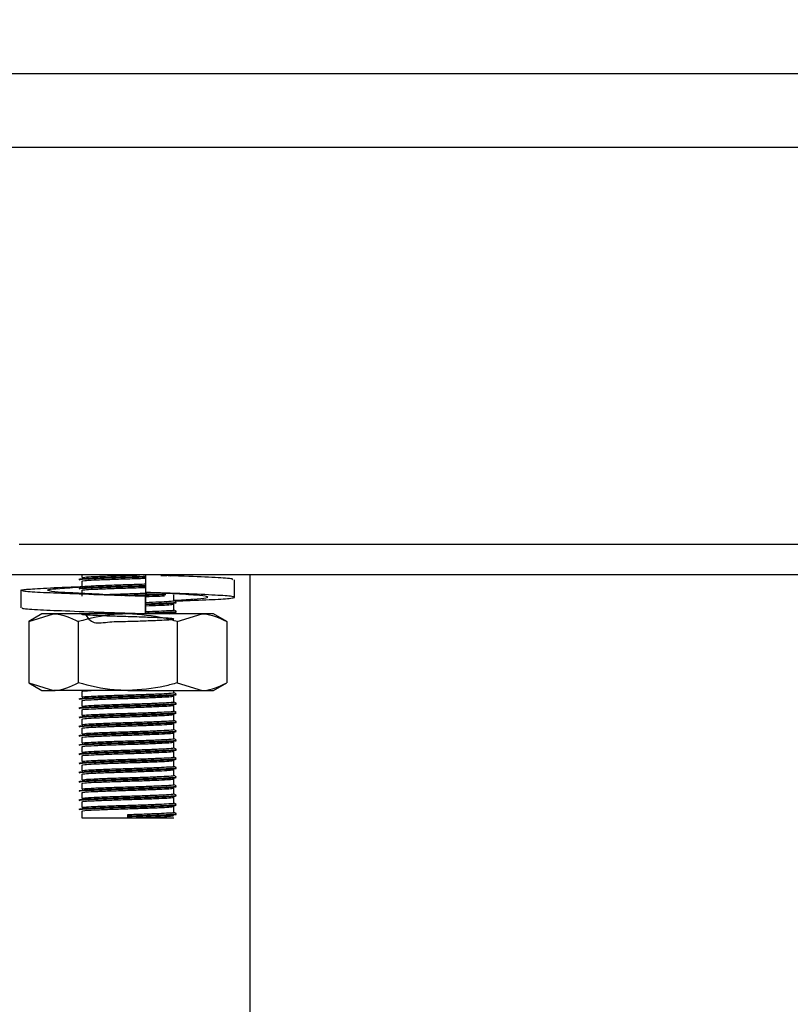
# Model space of a CAD drawing. Units: millimetres. Extents: x 5 to 415, y 5 to 292.
# Drawn here: x 118 to 123, y 119 to 126 of the extents above; entities that cross this region are included whole.
import ezdxf

# ---------------------------------------------------------------- set-up
doc = ezdxf.new("R2010")
doc.units = ezdxf.units.MM
doc.layers.add('FORMAT', color=7, linetype='Continuous')
doc.styles.add('SLDTEXTSTYLE0', font='TXT', dxfattribs={"width": 0.75})
doc.dimstyles.new('SLDDIMSTYLE0', dxfattribs={"dimtxt": 3.5, "dimasz": 3.302, "dimexe": 0, "dimexo": 0.0625, "dimgap": 0.875, "dimtad": 1, "dimdec": 1, "dimlfac": 10, "dimrnd": 1e-09, "dimzin": 12, "dimdsep": 46, "dimtxsty": 'SLDTEXTSTYLE0', "dimsah": 1, "dimcen": 0.09, "dimadec": 0, "dimazin": 3, "dimtfac": 1, "dimtdec": 1, "dimtmove": 0, "dimatfit": 0, "dimfxl": 0, "dimfrac": 2, "dimtolj": 1, "dimtzin": 12, "dimarcsym": 0})

# ---------------------------------------------------------------- blocks, each defined once
blk = doc.blocks.new('_D')
at = {"layer": 'FORMAT'}
for p, q in [((127.4806, 147.8925), (127.4806, 116.0904)), ((121.4806, 111.7067), (121.4806, 118.0904)), ((121.4806, 117.0904), (115.1306, 117.0904)), ((121.4806, 117.0904), (127.4806, 117.0904)), ((127.4806, 117.0904), (137.6702, 117.0904))]:
    blk.add_line(p, q, dxfattribs=at)
for points in [[(121.4806, 117.0904), (118.1786, 117.5984), (118.1786, 116.5824)], [(127.4806, 117.0904), (130.7826, 116.5824), (130.7826, 117.5984)]]:
    blk.add_solid(points, dxfattribs=at)
at = {"layer": 'FORMAT', "insert": (132.498, 121.6021), "char_height": 3.5, "attachment_point": 1, "style": 'SLDTEXTSTYLE0'}
blk.add_mtext('60', dxfattribs=at)

msp = doc.modelspace()

# ---------------------------------------------------------------- linework, layer by layer
at = {"color": 7, "linetype": 'Continuous', "lineweight": 25}
for p, q in [((38.2306, 125.3225), (126.7306, 125.3225)), ((40.9906, 124.8425), (123.9706, 124.8425)), ((117.6729, 122.2525), (124.9806, 122.2525)), ((124.8806, 122.0525), (117.4806, 122.0525)), ((118.0806, 122.0525), (118.0806, 122.035)), ((118.4968, 122.0525), (118.4968, 121.9382)), ((119.1806, 64.5925), (119.1806, 122.0525)), ((118.0806, 122.0125), (118.0806, 121.975)), ((119.0779, 121.9071), (119.0779, 122.0214)), ((117.6834, 121.9516), (117.6834, 121.8373)), ((118.0806, 121.9525), (118.0806, 121.915)), ((118.4968, 121.9128), (118.4968, 121.7985)), ((118.4971, 121.9128), (118.4968, 121.9128)), ((118.4971, 121.7985), (118.4971, 121.9128)), ((118.6261, 121.9342), (118.716, 121.9297)), ((118.6806, 121.885), (118.6806, 121.9225)), ((118.6806, 121.825), (118.6806, 121.8625)), ((117.8206, 121.7985), (117.734, 121.7485)), ((117.734, 121.7485), (117.8956, 121.7985)), ((117.8956, 121.7985), (117.8206, 121.7985)), ((118.3806, 121.7985), (117.8956, 121.7985)), ((118.8656, 121.7985), (118.3806, 121.7985)), ((118.4342, 121.7985), (118.4662, 121.7995)), ((118.4968, 121.7985), (118.4969, 121.7985)), ((118.4969, 121.7985), (118.497, 121.7985)), ((118.6522, 121.7985), (118.6804, 121.8022)), ((118.6806, 121.7985), (118.6806, 121.8025)), ((118.7039, 121.7485), (118.8656, 121.7985)), ((118.9406, 121.7985), (118.8656, 121.7985)), ((119.0272, 121.7485), (118.9406, 121.7985)), ((117.734, 121.7485), (117.734, 121.3486)), ((118.0573, 121.7485), (118.0573, 121.3486)), ((118.7039, 121.7485), (118.7039, 121.3486)), ((119.0272, 121.7485), (119.0272, 121.3486)), ((117.734, 121.3486), (117.8206, 121.2985)), ((117.734, 121.3486), (117.8956, 121.2985)), ((118.7039, 121.3486), (118.8656, 121.2985)), ((118.9406, 121.2985), (119.0272, 121.3486)), ((117.8206, 121.2985), (117.8956, 121.2985)), ((118.3806, 121.2985), (117.8956, 121.2985)), ((118.0806, 121.2925), (118.0806, 121.255)), ((118.3806, 121.2985), (118.8656, 121.2985)), ((118.6806, 121.285), (118.6806, 121.2985)), ((118.8656, 121.2985), (118.9406, 121.2985)), ((118.0806, 121.2325), (118.0806, 121.195)), ((118.6806, 121.225), (118.6806, 121.2625)), ((118.6806, 121.165), (118.6806, 121.2025)), ((118.0806, 121.1725), (118.0806, 121.135)), ((118.6806, 121.105), (118.6806, 121.1425)), ((118.0806, 121.1125), (118.0806, 121.075)), ((118.6806, 121.045), (118.6806, 121.0825)), ((118.0806, 121.0525), (118.0806, 121.015)), ((118.6806, 120.985), (118.6806, 121.0225)), ((118.0806, 120.9925), (118.0806, 120.955)), ((118.6806, 120.925), (118.6806, 120.9625)), ((118.0806, 120.9325), (118.0806, 120.895)), ((118.6806, 120.865), (118.6806, 120.9025)), ((118.0806, 120.8725), (118.0806, 120.835)), ((118.6806, 120.805), (118.6806, 120.8425)), ((118.0806, 120.8125), (118.0806, 120.775)), ((118.0806, 120.7525), (118.0806, 120.715)), ((118.6806, 120.745), (118.6806, 120.7825)), ((118.0806, 120.6925), (118.0806, 120.655)), ((118.6806, 120.685), (118.6806, 120.7225)), ((118.0806, 120.6325), (118.0806, 120.595)), ((118.6806, 120.625), (118.6806, 120.6625)), ((118.0806, 120.5725), (118.0806, 120.535)), ((118.6806, 120.565), (118.6806, 120.6025)), ((118.0806, 120.5125), (118.0806, 120.4675)), ((118.6806, 120.505), (118.6806, 120.5425)), ((118.0806, 120.4675), (118.3806, 120.4675)), ((118.3806, 120.4807), (118.3806, 120.49)), ((118.3806, 120.4769), (118.3806, 120.4807)), ((118.3806, 120.4675), (118.3806, 120.4769)), ((118.3806, 120.4675), (118.6806, 120.4675))]:
    msp.add_line(p, q, dxfattribs=at)
for points, knots in [([(118.0646, 122.0253), (118.0679, 122.0266), (118.0747, 122.0293), (118.1456, 122.0327), (118.2525, 122.0369), (118.3751, 122.0406), (118.4624, 122.0429), (118.4963, 122.0442), (118.4978, 122.0443)], [0, 0, 0, 0, 0.197572, 0.397198, 0.604967, 0.807806, 0.991554, 1, 1, 1, 1]), ([(118.0646, 122.0216), (118.0679, 122.0229), (118.0747, 122.0255), (118.1456, 122.029), (118.2525, 122.0332), (118.3751, 122.0368), (118.4625, 122.0392), (118.4964, 122.0404), (118.4979, 122.0405)], [0, 0, 0, 0, 0.197549, 0.397153, 0.604899, 0.807715, 0.991442, 1, 1, 1, 1]), ([(118.0824, 122.035), (118.0854, 122.0362), (118.0918, 122.0388), (118.158, 122.0421), (118.2584, 122.0463), (118.3678, 122.0496), (118.4329, 122.0517), (118.4589, 122.0525)], [0, 0, 0, 0, 0.19543, 0.411096, 0.635562, 0.8547, 1, 1, 1, 1]), ([(118.5966, 122.048), (118.6232, 122.049), (118.6609, 122.0505), (118.671, 122.0521), (118.674, 122.0525)], [0, 0, 0, 0, 0.704599, 1, 1, 1, 1]), ([(119.0645, 122.0214), (119.0663, 122.0232), (119.0709, 122.0279), (118.9588, 122.0346), (118.8047, 122.0423), (118.68, 122.0464), (118.6439, 122.0476)], [0, 0, 0, 0, 0.195024, 0.521647, 0.861677, 1, 1, 1, 1]), ([(118.6626, 122.0474), (118.6831, 122.0488), (118.7052, 122.0503), (118.6954, 122.0518), (118.6947, 122.0519)], [0, 0, 0, 0, 0.926281, 1, 1, 1, 1]), ([(118.4968, 121.9128), (118.4057, 121.9156), (118.2213, 121.9213), (117.9662, 121.9308), (117.7747, 121.9387), (117.6749, 121.9478), (117.683, 121.9569), (117.7996, 121.9647), (117.9492, 121.9722), (118.0643, 121.976), (118.0913, 121.9768)], [0, 0, 0, 0, 0.1356373, 0.2748237, 0.4085224, 0.5465057, 0.6844889, 0.8181876, 0.957374, 1, 1, 1, 1]), ([(118.4971, 121.9128), (118.4291, 121.9156), (118.2915, 121.9213), (118.0953, 121.9308), (117.9434, 121.9387), (117.8572, 121.9478), (117.8524, 121.9569), (117.9244, 121.9648), (118.0269, 121.971), (118.0792, 121.9742)], [0, 0, 0, 0, 0.1416744, 0.2870621, 0.4267084, 0.5708372, 0.714966, 0.8546123, 1, 1, 1, 1]), ([(118.0646, 121.9653), (118.0679, 121.9666), (118.0747, 121.9693), (118.1456, 121.9727), (118.2525, 121.9769), (118.3751, 121.9806), (118.4621, 121.9829), (118.4956, 121.9842), (118.4968, 121.9842)], [0, 0, 0, 0, 0.197968, 0.397994, 0.606181, 0.809426, 0.993543, 1, 1, 1, 1]), ([(118.0646, 121.9616), (118.0679, 121.9629), (118.0747, 121.9655), (118.1456, 121.969), (118.2525, 121.9732), (118.3751, 121.9768), (118.4621, 121.9792), (118.4956, 121.9804), (118.4968, 121.9805)], [0, 0, 0, 0, 0.197968, 0.397994, 0.606181, 0.809426, 0.993543, 1, 1, 1, 1]), ([(118.0824, 122.0125), (118.0854, 122.0137), (118.0918, 122.0163), (118.1578, 122.0196), (118.259, 122.0238), (118.3755, 122.0274), (118.46, 122.0299), (118.4937, 122.0312), (118.4968, 122.0313)], [0, 0, 0, 0, 0.18214, 0.383141, 0.592343, 0.796579, 0.981593, 1, 1, 1, 1]), ([(118.0824, 121.975), (118.0854, 121.9762), (118.0918, 121.9788), (118.1578, 121.9821), (118.259, 121.9863), (118.3755, 121.9899), (118.46, 121.9924), (118.4937, 121.9937), (118.4968, 121.9938)], [0, 0, 0, 0, 0.18214, 0.383141, 0.592343, 0.796579, 0.981593, 1, 1, 1, 1]), ([(118.0824, 121.9525), (118.0854, 121.9537), (118.0918, 121.9563), (118.1578, 121.9596), (118.259, 121.9638), (118.3755, 121.9674), (118.46, 121.9699), (118.4937, 121.9712), (118.4968, 121.9713)], [0, 0, 0, 0, 0.18214, 0.383141, 0.592343, 0.796579, 0.981593, 1, 1, 1, 1]), ([(118.2248, 121.9247), (118.2372, 121.9252), (118.2814, 121.9271), (118.3773, 121.9299), (118.4825, 121.9331), (118.5349, 121.9353), (118.5574, 121.9362)], [0, 0, 0, 0, 0.13028, 0.466138, 0.770386, 1, 1, 1, 1]), ([(118.3406, 121.9194), (118.3539, 121.9199), (118.4045, 121.9214), (118.4962, 121.924), (118.5843, 121.9273), (118.6174, 121.9289), (118.6282, 121.9295)], [0, 0, 0, 0, 0.12369, 0.470709, 0.827892, 1, 1, 1, 1]), ([(118.3922, 121.9173), (118.4263, 121.9183), (118.4996, 121.9204), (118.5844, 121.9235), (118.6174, 121.9252), (118.6282, 121.9257)], [0, 0, 0, 0, 0.3704703, 0.7952978, 1, 1, 1, 1]), ([(118.6907, 121.8826), (118.7238, 121.8838), (118.84, 121.888), (118.9847, 121.8942), (119.0869, 121.9033), (119.0776, 121.9124), (118.9633, 121.9203), (118.7618, 121.9298), (118.5844, 121.9355), (118.4968, 121.9382)], [0, 0, 0, 0, 0.06097, 0.214415, 0.372778, 0.531141, 0.684586, 0.84433, 1, 1, 1, 1]), ([(118.4971, 121.9113), (118.5283, 121.9125), (118.5782, 121.9143), (118.6083, 121.9159), (118.6196, 121.9166)], [0, 0, 0, 0, 0.623673, 1, 1, 1, 1]), ([(118.6806, 121.8873), (118.7256, 121.8896), (118.8245, 121.8947), (118.9032, 121.9033), (118.909, 121.9124), (118.8368, 121.9204), (118.7344, 121.9265), (118.6822, 121.9297)], [0, 0, 0, 0, 0.173676, 0.381463, 0.589249, 0.790574, 1, 1, 1, 1]), ([(118.4971, 121.8738), (118.5275, 121.875), (118.5904, 121.8773), (118.655, 121.8807), (118.6885, 121.8834), (118.6792, 121.8849), (118.6786, 121.885)], [0, 0, 0, 0, 0.289254, 0.599019, 0.970735, 1, 1, 1, 1]), ([(118.4971, 121.8642), (118.5314, 121.8654), (118.6001, 121.8679), (118.67, 121.8713), (118.7051, 121.874), (118.6954, 121.8755), (118.6947, 121.8757)], [0, 0, 0, 0, 0.3033081, 0.6069488, 0.9713126, 1, 1, 1, 1]), ([(118.4971, 121.8605), (118.5314, 121.8617), (118.6001, 121.8641), (118.67, 121.8676), (118.7051, 121.8703), (118.6954, 121.8718), (118.6947, 121.8719)], [0, 0, 0, 0, 0.3032138, 0.6067601, 0.9710106, 1, 1, 1, 1]), ([(118.4971, 121.8513), (118.5271, 121.8525), (118.5892, 121.8548), (118.6603, 121.8582), (118.6733, 121.8608), (118.6804, 121.8622)], [0, 0, 0, 0, 0.297974, 0.617078, 1, 1, 1, 1]), ([(118.6963, 121.8763), (118.6935, 121.8778), (118.6883, 121.8809), (118.6831, 121.8839), (118.6806, 121.8853)], [0, 0, 0, 0, 0.519935, 1, 1, 1, 1]), ([(118.4968, 121.7985), (118.4058, 121.8013), (118.2215, 121.807), (117.9651, 121.8165), (117.7787, 121.8243), (117.6828, 121.8318), (117.6935, 121.836), (117.6967, 121.8373)], [0, 0, 0, 0, 0.22432, 0.45451, 0.675625, 0.903825, 1, 1, 1, 1]), ([(117.8956, 121.7985), (117.8995, 121.7985), (117.9541, 121.7978), (118.0076, 121.7723), (118.0573, 121.7485)], [0, 0, 0, 0, 0.0702072, 1, 1, 1, 1]), ([(118.3806, 121.7985), (118.3512, 121.7978), (118.2418, 121.795), (118.1352, 121.7682), (118.0573, 121.7485)], [0, 0, 0, 0, 0.268634, 1, 1, 1, 1]), ([(118.0997, 121.7985), (118.1169, 121.7742), (118.1502, 121.7269), (118.2597, 121.7501), (118.3767, 121.749), (118.4911, 121.7537), (118.5865, 121.7572), (118.6585, 121.7607), (118.6902, 121.7647), (118.6665, 121.7689), (118.5977, 121.7724), (118.4997, 121.7764), (118.3837, 121.78), (118.2672, 121.7835), (118.1679, 121.7875), (118.0999, 121.7909), (118.073, 121.7947), (118.0928, 121.7987), (118.1553, 121.8021), (118.2242, 121.8047), (118.2587, 121.8061)], [0, 0, 0, 0, 0.061808, 0.119763, 0.176343, 0.227598, 0.280355, 0.331196, 0.392204, 0.453663, 0.506886, 0.562297, 0.61636, 0.670248, 0.725692, 0.77899, 0.83375, 0.888861, 0.944544, 1, 1, 1, 1]), ([(118.3112, 121.7985), (118.3343, 121.7993), (118.3657, 121.8002), (118.3973, 121.8012), (118.4056, 121.8014)], [0, 0, 0, 0, 0.735999, 1, 1, 1, 1]), ([(118.7039, 121.7485), (118.6768, 121.7561), (118.5714, 121.7854), (118.4619, 121.7929), (118.3806, 121.7985)], [0, 0, 0, 0, 0.257551, 1, 1, 1, 1]), ([(118.4971, 121.8138), (118.5275, 121.815), (118.5904, 121.8173), (118.655, 121.8207), (118.6885, 121.8234), (118.6792, 121.8249), (118.6786, 121.825)], [0, 0, 0, 0, 0.289254, 0.599019, 0.970735, 1, 1, 1, 1]), ([(118.4971, 121.8042), (118.5314, 121.8054), (118.6001, 121.8079), (118.67, 121.8113), (118.7051, 121.814), (118.6954, 121.8155), (118.6947, 121.8157)], [0, 0, 0, 0, 0.303308, 0.606949, 0.971313, 1, 1, 1, 1]), ([(118.4971, 121.8005), (118.5314, 121.8017), (118.6001, 121.8041), (118.67, 121.8076), (118.7051, 121.8103), (118.6954, 121.8118), (118.6947, 121.8119)], [0, 0, 0, 0, 0.3032138, 0.6067601, 0.9710106, 1, 1, 1, 1]), ([(118.6963, 121.8163), (118.6935, 121.8178), (118.6883, 121.8209), (118.6831, 121.8239), (118.6806, 121.8253)], [0, 0, 0, 0, 0.519935, 1, 1, 1, 1]), ([(118.8656, 121.7985), (118.8694, 121.7985), (118.924, 121.7978), (118.9775, 121.7723), (119.0272, 121.7485)], [0, 0, 0, 0, 0.070207, 1, 1, 1, 1]), ([(117.8956, 121.2985), (117.8995, 121.2986), (117.9541, 121.2993), (118.0076, 121.3248), (118.0573, 121.3486)], [0, 0, 0, 0, 0.070207, 1, 1, 1, 1]), ([(118.3806, 121.2985), (118.3512, 121.2993), (118.2418, 121.3021), (118.1352, 121.3289), (118.0573, 121.3486)], [0, 0, 0, 0, 0.268634, 1, 1, 1, 1]), ([(118.7039, 121.3486), (118.6768, 121.341), (118.5714, 121.3117), (118.4619, 121.3041), (118.3806, 121.2985)], [0, 0, 0, 0, 0.257551, 1, 1, 1, 1]), ([(118.8656, 121.2985), (118.8694, 121.2986), (118.924, 121.2993), (118.9775, 121.3248), (119.0272, 121.3486)], [0, 0, 0, 0, 0.070207, 1, 1, 1, 1]), ([(118.0646, 121.2453), (118.0679, 121.2466), (118.0747, 121.2493), (118.1458, 121.2527), (118.252, 121.2569), (118.3768, 121.2606), (118.4967, 121.264), (118.5985, 121.2679), (118.6702, 121.2713), (118.7051, 121.274), (118.6954, 121.2755), (118.6947, 121.2757)], [0, 0, 0, 0, 0.123568, 0.248422, 0.378368, 0.505231, 0.620154, 0.738443, 0.852438, 0.98923, 1, 1, 1, 1]), ([(118.0646, 121.2416), (118.0679, 121.2429), (118.0747, 121.2455), (118.1458, 121.249), (118.252, 121.2532), (118.3768, 121.2568), (118.4967, 121.2603), (118.5985, 121.2641), (118.6702, 121.2675), (118.7051, 121.2703), (118.6954, 121.2718), (118.6947, 121.2719)], [0, 0, 0, 0, 0.1235541, 0.2483928, 0.3783242, 0.5051721, 0.6200815, 0.738357, 0.8523385, 0.9891145, 1, 1, 1, 1]), ([(118.0824, 121.2925), (118.0844, 121.2937), (118.0881, 121.2958), (118.1263, 121.2977), (118.1428, 121.2985)], [0, 0, 0, 0, 0.567933, 1, 1, 1, 1]), ([(118.0824, 121.255), (118.0854, 121.2562), (118.0918, 121.2588), (118.158, 121.2621), (118.2586, 121.2663), (118.377, 121.2699), (118.4908, 121.2734), (118.5873, 121.2772), (118.6554, 121.2807), (118.6884, 121.2834), (118.6792, 121.2849), (118.6786, 121.285)], [0, 0, 0, 0, 0.11433, 0.240499, 0.371816, 0.500016, 0.61615, 0.735687, 0.850883, 0.989117, 1, 1, 1, 1]), ([(118.6963, 121.2763), (118.6935, 121.2778), (118.6883, 121.2809), (118.6831, 121.2839), (118.6806, 121.2853)], [0, 0, 0, 0, 0.5199352, 1, 1, 1, 1]), ([(118.0646, 121.1853), (118.0679, 121.1866), (118.0747, 121.1893), (118.1458, 121.1927), (118.252, 121.1969), (118.3768, 121.2006), (118.4967, 121.204), (118.5985, 121.2079), (118.6702, 121.2113), (118.7051, 121.214), (118.6954, 121.2155), (118.6947, 121.2157)], [0, 0, 0, 0, 0.123568, 0.248422, 0.378368, 0.505231, 0.620154, 0.738443, 0.852438, 0.98923, 1, 1, 1, 1]), ([(118.0646, 121.1816), (118.0679, 121.1829), (118.0747, 121.1855), (118.1458, 121.189), (118.252, 121.1932), (118.3768, 121.1968), (118.4967, 121.2003), (118.5985, 121.2041), (118.6702, 121.2075), (118.7051, 121.2103), (118.6954, 121.2118), (118.6947, 121.2119)], [0, 0, 0, 0, 0.1235541, 0.2483928, 0.3783242, 0.5051721, 0.6200815, 0.738357, 0.8523385, 0.9891145, 1, 1, 1, 1]), ([(118.0824, 121.2325), (118.0854, 121.2337), (118.0918, 121.2363), (118.1579, 121.2396), (118.2586, 121.2438), (118.3769, 121.2474), (118.4911, 121.2509), (118.5859, 121.2547), (118.6606, 121.2582), (118.6734, 121.2608), (118.6804, 121.2622)], [0, 0, 0, 0, 0.115588, 0.243145, 0.375907, 0.505518, 0.622929, 0.743781, 0.860245, 1, 1, 1, 1]), ([(118.0824, 121.195), (118.0854, 121.1962), (118.0918, 121.1988), (118.158, 121.2021), (118.2586, 121.2063), (118.377, 121.2099), (118.4908, 121.2134), (118.5873, 121.2172), (118.6554, 121.2207), (118.6884, 121.2234), (118.6792, 121.2249), (118.6786, 121.225)], [0, 0, 0, 0, 0.11433, 0.240499, 0.371816, 0.500016, 0.61615, 0.735687, 0.850883, 0.989117, 1, 1, 1, 1]), ([(118.0824, 121.1725), (118.0854, 121.1737), (118.0918, 121.1763), (118.1579, 121.1796), (118.2586, 121.1838), (118.3769, 121.1874), (118.4911, 121.1909), (118.5859, 121.1947), (118.6606, 121.1982), (118.6734, 121.2008), (118.6804, 121.2022)], [0, 0, 0, 0, 0.115588, 0.243145, 0.375907, 0.505518, 0.622929, 0.743781, 0.860245, 1, 1, 1, 1]), ([(118.6963, 121.2163), (118.6935, 121.2178), (118.6883, 121.2209), (118.6831, 121.2239), (118.6806, 121.2253)], [0, 0, 0, 0, 0.5199352, 1, 1, 1, 1]), ([(118.0646, 121.1253), (118.0679, 121.1266), (118.0747, 121.1293), (118.1458, 121.1327), (118.252, 121.1369), (118.3768, 121.1406), (118.4967, 121.144), (118.5985, 121.1479), (118.6702, 121.1513), (118.7051, 121.154), (118.6954, 121.1555), (118.6947, 121.1557)], [0, 0, 0, 0, 0.123568, 0.248422, 0.378368, 0.505231, 0.620154, 0.738443, 0.852438, 0.98923, 1, 1, 1, 1]), ([(118.0646, 121.1216), (118.0679, 121.1229), (118.0747, 121.1255), (118.1458, 121.129), (118.252, 121.1332), (118.3768, 121.1368), (118.4967, 121.1403), (118.5985, 121.1441), (118.6702, 121.1475), (118.7051, 121.1503), (118.6954, 121.1518), (118.6947, 121.1519)], [0, 0, 0, 0, 0.1235541, 0.2483928, 0.3783242, 0.5051721, 0.6200815, 0.738357, 0.8523385, 0.9891145, 1, 1, 1, 1]), ([(118.0824, 121.135), (118.0854, 121.1362), (118.0918, 121.1388), (118.158, 121.1421), (118.2586, 121.1463), (118.377, 121.1499), (118.4908, 121.1534), (118.5873, 121.1572), (118.6554, 121.1607), (118.6884, 121.1634), (118.6792, 121.1649), (118.6786, 121.165)], [0, 0, 0, 0, 0.11433, 0.240499, 0.371816, 0.500016, 0.61615, 0.735687, 0.850883, 0.989117, 1, 1, 1, 1]), ([(118.0824, 121.1125), (118.0854, 121.1137), (118.0918, 121.1163), (118.1579, 121.1196), (118.2586, 121.1238), (118.3769, 121.1274), (118.4911, 121.1309), (118.5859, 121.1347), (118.6606, 121.1382), (118.6734, 121.1408), (118.6804, 121.1422)], [0, 0, 0, 0, 0.115588, 0.243145, 0.375907, 0.505518, 0.622929, 0.743781, 0.860245, 1, 1, 1, 1]), ([(118.6963, 121.1563), (118.6935, 121.1578), (118.6883, 121.1609), (118.6831, 121.1639), (118.6806, 121.1653)], [0, 0, 0, 0, 0.519935, 1, 1, 1, 1]), ([(118.0646, 121.0653), (118.0679, 121.0666), (118.0747, 121.0693), (118.1458, 121.0727), (118.252, 121.0769), (118.3768, 121.0806), (118.4967, 121.084), (118.5985, 121.0879), (118.6702, 121.0913), (118.7051, 121.094), (118.6954, 121.0955), (118.6947, 121.0957)], [0, 0, 0, 0, 0.123568, 0.248422, 0.378368, 0.505231, 0.620154, 0.738443, 0.852438, 0.98923, 1, 1, 1, 1]), ([(118.0646, 121.0616), (118.0679, 121.0629), (118.0747, 121.0655), (118.1458, 121.069), (118.252, 121.0732), (118.3768, 121.0768), (118.4967, 121.0803), (118.5985, 121.0841), (118.6702, 121.0875), (118.7051, 121.0903), (118.6954, 121.0918), (118.6947, 121.0919)], [0, 0, 0, 0, 0.1235541, 0.2483928, 0.3783242, 0.5051721, 0.6200815, 0.738357, 0.8523385, 0.9891145, 1, 1, 1, 1]), ([(118.0824, 121.075), (118.0854, 121.0762), (118.0918, 121.0788), (118.158, 121.0821), (118.2586, 121.0863), (118.377, 121.0899), (118.4908, 121.0934), (118.5873, 121.0972), (118.6554, 121.1007), (118.6884, 121.1034), (118.6792, 121.1049), (118.6786, 121.105)], [0, 0, 0, 0, 0.11433, 0.240499, 0.371816, 0.500016, 0.61615, 0.735687, 0.850883, 0.989117, 1, 1, 1, 1]), ([(118.0824, 121.0525), (118.0854, 121.0537), (118.0918, 121.0563), (118.1579, 121.0596), (118.2586, 121.0638), (118.3769, 121.0674), (118.4911, 121.0709), (118.5859, 121.0747), (118.6606, 121.0782), (118.6734, 121.0808), (118.6804, 121.0822)], [0, 0, 0, 0, 0.115588, 0.243145, 0.375907, 0.505518, 0.622929, 0.743781, 0.860245, 1, 1, 1, 1]), ([(118.6963, 121.0963), (118.6935, 121.0978), (118.6883, 121.1009), (118.6831, 121.1039), (118.6806, 121.1053)], [0, 0, 0, 0, 0.519935, 1, 1, 1, 1]), ([(118.0646, 121.0053), (118.0679, 121.0066), (118.0747, 121.0093), (118.1458, 121.0127), (118.252, 121.0169), (118.3768, 121.0206), (118.4967, 121.024), (118.5985, 121.0279), (118.6702, 121.0313), (118.7051, 121.034), (118.6954, 121.0355), (118.6947, 121.0357)], [0, 0, 0, 0, 0.123568, 0.248422, 0.378368, 0.505231, 0.620154, 0.738443, 0.852438, 0.98923, 1, 1, 1, 1]), ([(118.0646, 121.0016), (118.0679, 121.0029), (118.0747, 121.0055), (118.1458, 121.009), (118.252, 121.0132), (118.3768, 121.0168), (118.4967, 121.0203), (118.5985, 121.0241), (118.6702, 121.0275), (118.7051, 121.0303), (118.6954, 121.0318), (118.6947, 121.0319)], [0, 0, 0, 0, 0.1235541, 0.2483928, 0.3783242, 0.5051721, 0.6200815, 0.738357, 0.8523385, 0.9891145, 1, 1, 1, 1]), ([(118.0824, 121.015), (118.0854, 121.0162), (118.0918, 121.0188), (118.158, 121.0221), (118.2586, 121.0263), (118.377, 121.0299), (118.4908, 121.0334), (118.5873, 121.0372), (118.6554, 121.0407), (118.6884, 121.0434), (118.6792, 121.0449), (118.6786, 121.045)], [0, 0, 0, 0, 0.1143303, 0.2404992, 0.3718161, 0.5000159, 0.61615, 0.7356867, 0.8508828, 0.9891168, 1, 1, 1, 1]), ([(118.0824, 120.9925), (118.0854, 120.9937), (118.0918, 120.9963), (118.1579, 120.9996), (118.2586, 121.0038), (118.3769, 121.0074), (118.4911, 121.0109), (118.5859, 121.0147), (118.6606, 121.0182), (118.6734, 121.0208), (118.6804, 121.0222)], [0, 0, 0, 0, 0.115588, 0.243145, 0.375907, 0.505518, 0.622929, 0.743781, 0.860245, 1, 1, 1, 1]), ([(118.6963, 121.0363), (118.6935, 121.0378), (118.6883, 121.0409), (118.6831, 121.0439), (118.6806, 121.0453)], [0, 0, 0, 0, 0.5199352, 1, 1, 1, 1]), ([(118.0646, 120.9453), (118.0679, 120.9466), (118.0747, 120.9493), (118.1458, 120.9527), (118.252, 120.9569), (118.3768, 120.9606), (118.4967, 120.964), (118.5985, 120.9679), (118.6702, 120.9713), (118.7051, 120.974), (118.6954, 120.9755), (118.6947, 120.9757)], [0, 0, 0, 0, 0.123568, 0.248422, 0.378368, 0.505231, 0.620154, 0.738443, 0.852438, 0.98923, 1, 1, 1, 1]), ([(118.0646, 120.9416), (118.0679, 120.9429), (118.0747, 120.9455), (118.1458, 120.949), (118.252, 120.9532), (118.3768, 120.9568), (118.4967, 120.9603), (118.5985, 120.9641), (118.6702, 120.9675), (118.7051, 120.9703), (118.6954, 120.9718), (118.6947, 120.9719)], [0, 0, 0, 0, 0.1235541, 0.2483928, 0.3783242, 0.5051721, 0.6200815, 0.738357, 0.8523385, 0.9891145, 1, 1, 1, 1]), ([(118.0824, 120.955), (118.0854, 120.9562), (118.0918, 120.9588), (118.158, 120.9621), (118.2586, 120.9663), (118.377, 120.9699), (118.4908, 120.9734), (118.5873, 120.9772), (118.6554, 120.9807), (118.6884, 120.9834), (118.6792, 120.9849), (118.6786, 120.985)], [0, 0, 0, 0, 0.11433, 0.240499, 0.371816, 0.500016, 0.61615, 0.735687, 0.850883, 0.989117, 1, 1, 1, 1]), ([(118.0824, 120.9325), (118.0854, 120.9337), (118.0918, 120.9363), (118.1579, 120.9396), (118.2586, 120.9438), (118.3769, 120.9474), (118.4911, 120.9509), (118.5859, 120.9547), (118.6606, 120.9582), (118.6734, 120.9608), (118.6804, 120.9622)], [0, 0, 0, 0, 0.115588, 0.243145, 0.375907, 0.505518, 0.622929, 0.743781, 0.860245, 1, 1, 1, 1]), ([(118.6963, 120.9763), (118.6935, 120.9778), (118.6883, 120.9809), (118.6831, 120.9839), (118.6806, 120.9853)], [0, 0, 0, 0, 0.5199352, 1, 1, 1, 1]), ([(118.0646, 120.8853), (118.0679, 120.8866), (118.0747, 120.8893), (118.1458, 120.8927), (118.252, 120.8969), (118.3768, 120.9006), (118.4967, 120.904), (118.5985, 120.9079), (118.6702, 120.9113), (118.7051, 120.914), (118.6954, 120.9155), (118.6947, 120.9157)], [0, 0, 0, 0, 0.123568, 0.248422, 0.378368, 0.505231, 0.620154, 0.738443, 0.852438, 0.98923, 1, 1, 1, 1]), ([(118.0646, 120.8816), (118.0679, 120.8829), (118.0747, 120.8855), (118.1458, 120.889), (118.252, 120.8932), (118.3768, 120.8968), (118.4967, 120.9003), (118.5985, 120.9041), (118.6702, 120.9075), (118.7051, 120.9103), (118.6954, 120.9118), (118.6947, 120.9119)], [0, 0, 0, 0, 0.1235541, 0.2483928, 0.3783242, 0.5051721, 0.6200815, 0.738357, 0.8523385, 0.9891145, 1, 1, 1, 1]), ([(118.0824, 120.895), (118.0854, 120.8962), (118.0918, 120.8988), (118.158, 120.9021), (118.2586, 120.9063), (118.377, 120.9099), (118.4908, 120.9134), (118.5873, 120.9172), (118.6554, 120.9207), (118.6884, 120.9234), (118.6792, 120.9249), (118.6786, 120.925)], [0, 0, 0, 0, 0.11433, 0.240499, 0.371816, 0.500016, 0.61615, 0.735687, 0.850883, 0.989117, 1, 1, 1, 1]), ([(118.0824, 120.8725), (118.0854, 120.8737), (118.0918, 120.8763), (118.1579, 120.8796), (118.2586, 120.8838), (118.3769, 120.8874), (118.4911, 120.8909), (118.5859, 120.8947), (118.6606, 120.8982), (118.6734, 120.9008), (118.6804, 120.9022)], [0, 0, 0, 0, 0.115588, 0.243145, 0.375907, 0.505518, 0.622929, 0.743781, 0.860245, 1, 1, 1, 1]), ([(118.6963, 120.9163), (118.6935, 120.9178), (118.6883, 120.9209), (118.6831, 120.9239), (118.6806, 120.9253)], [0, 0, 0, 0, 0.5199352, 1, 1, 1, 1]), ([(118.0646, 120.8253), (118.0679, 120.8266), (118.0747, 120.8293), (118.1458, 120.8327), (118.252, 120.8369), (118.3768, 120.8406), (118.4967, 120.844), (118.5985, 120.8479), (118.6702, 120.8513), (118.7051, 120.854), (118.6954, 120.8555), (118.6947, 120.8557)], [0, 0, 0, 0, 0.123568, 0.248422, 0.378368, 0.505231, 0.620154, 0.738443, 0.852438, 0.98923, 1, 1, 1, 1]), ([(118.0646, 120.8216), (118.0679, 120.8229), (118.0747, 120.8255), (118.1458, 120.829), (118.252, 120.8332), (118.3768, 120.8368), (118.4967, 120.8403), (118.5985, 120.8441), (118.6702, 120.8475), (118.7051, 120.8503), (118.6954, 120.8518), (118.6947, 120.8519)], [0, 0, 0, 0, 0.1235541, 0.2483928, 0.3783242, 0.5051721, 0.6200815, 0.738357, 0.8523385, 0.9891145, 1, 1, 1, 1]), ([(118.0824, 120.835), (118.0854, 120.8362), (118.0918, 120.8388), (118.158, 120.8421), (118.2586, 120.8463), (118.377, 120.8499), (118.4908, 120.8534), (118.5873, 120.8572), (118.6554, 120.8607), (118.6884, 120.8634), (118.6792, 120.8649), (118.6786, 120.865)], [0, 0, 0, 0, 0.11433, 0.240499, 0.371816, 0.500016, 0.61615, 0.735687, 0.850883, 0.989117, 1, 1, 1, 1]), ([(118.0824, 120.8125), (118.0854, 120.8137), (118.0918, 120.8163), (118.1579, 120.8196), (118.2586, 120.8238), (118.3769, 120.8274), (118.4911, 120.8309), (118.5859, 120.8347), (118.6606, 120.8382), (118.6734, 120.8408), (118.6804, 120.8422)], [0, 0, 0, 0, 0.115588, 0.243145, 0.375907, 0.505518, 0.622929, 0.743781, 0.860245, 1, 1, 1, 1]), ([(118.6963, 120.8563), (118.6935, 120.8578), (118.6883, 120.8609), (118.6831, 120.8639), (118.6806, 120.8653)], [0, 0, 0, 0, 0.5199352, 1, 1, 1, 1]), ([(118.0646, 120.7653), (118.0679, 120.7666), (118.0747, 120.7693), (118.1458, 120.7727), (118.252, 120.7769), (118.3768, 120.7806), (118.4967, 120.784), (118.5985, 120.7879), (118.6702, 120.7913), (118.7051, 120.794), (118.6954, 120.7955), (118.6947, 120.7957)], [0, 0, 0, 0, 0.123568, 0.248422, 0.378368, 0.505231, 0.620154, 0.738443, 0.852438, 0.98923, 1, 1, 1, 1]), ([(118.0646, 120.7616), (118.0679, 120.7629), (118.0747, 120.7655), (118.1458, 120.769), (118.252, 120.7732), (118.3768, 120.7768), (118.4967, 120.7803), (118.5985, 120.7841), (118.6702, 120.7875), (118.7051, 120.7903), (118.6954, 120.7918), (118.6947, 120.7919)], [0, 0, 0, 0, 0.1235541, 0.2483928, 0.3783242, 0.5051721, 0.6200815, 0.738357, 0.8523385, 0.9891145, 1, 1, 1, 1]), ([(118.0824, 120.775), (118.0854, 120.7762), (118.0918, 120.7788), (118.158, 120.7821), (118.2586, 120.7863), (118.377, 120.7899), (118.4908, 120.7934), (118.5873, 120.7972), (118.6554, 120.8007), (118.6884, 120.8034), (118.6792, 120.8049), (118.6786, 120.805)], [0, 0, 0, 0, 0.11433, 0.240499, 0.371816, 0.500016, 0.61615, 0.735687, 0.850883, 0.989117, 1, 1, 1, 1]), ([(118.0824, 120.7525), (118.0854, 120.7537), (118.0918, 120.7563), (118.1579, 120.7596), (118.2586, 120.7638), (118.3769, 120.7674), (118.4911, 120.7709), (118.5859, 120.7747), (118.6606, 120.7782), (118.6734, 120.7808), (118.6804, 120.7822)], [0, 0, 0, 0, 0.115588, 0.243145, 0.375907, 0.505518, 0.622929, 0.743781, 0.860245, 1, 1, 1, 1]), ([(118.6963, 120.7963), (118.6935, 120.7978), (118.6883, 120.8009), (118.6831, 120.8039), (118.6806, 120.8053)], [0, 0, 0, 0, 0.5199352, 1, 1, 1, 1]), ([(118.0646, 120.7053), (118.0679, 120.7066), (118.0747, 120.7093), (118.1458, 120.7127), (118.252, 120.7169), (118.3768, 120.7206), (118.4967, 120.724), (118.5985, 120.7279), (118.6702, 120.7313), (118.7051, 120.734), (118.6954, 120.7355), (118.6947, 120.7357)], [0, 0, 0, 0, 0.123568, 0.248422, 0.378368, 0.505231, 0.620154, 0.738443, 0.852438, 0.98923, 1, 1, 1, 1]), ([(118.0646, 120.7016), (118.0679, 120.7029), (118.0747, 120.7055), (118.1458, 120.709), (118.252, 120.7132), (118.3768, 120.7168), (118.4967, 120.7203), (118.5985, 120.7241), (118.6702, 120.7275), (118.7051, 120.7303), (118.6954, 120.7318), (118.6947, 120.7319)], [0, 0, 0, 0, 0.1235541, 0.2483928, 0.3783242, 0.5051721, 0.6200815, 0.738357, 0.8523385, 0.9891145, 1, 1, 1, 1]), ([(118.0824, 120.715), (118.0854, 120.7162), (118.0918, 120.7188), (118.158, 120.7221), (118.2586, 120.7263), (118.377, 120.7299), (118.4908, 120.7334), (118.5873, 120.7372), (118.6554, 120.7407), (118.6884, 120.7434), (118.6792, 120.7449), (118.6786, 120.745)], [0, 0, 0, 0, 0.11433, 0.240499, 0.371816, 0.500016, 0.61615, 0.735687, 0.850883, 0.989117, 1, 1, 1, 1]), ([(118.0824, 120.6925), (118.0854, 120.6937), (118.0918, 120.6963), (118.1579, 120.6996), (118.2586, 120.7038), (118.3769, 120.7074), (118.4911, 120.7109), (118.5859, 120.7147), (118.6606, 120.7182), (118.6734, 120.7208), (118.6804, 120.7222)], [0, 0, 0, 0, 0.115588, 0.243145, 0.375907, 0.505518, 0.622929, 0.743781, 0.860245, 1, 1, 1, 1]), ([(118.6963, 120.7363), (118.6935, 120.7378), (118.6883, 120.7409), (118.6831, 120.7439), (118.6806, 120.7453)], [0, 0, 0, 0, 0.519935, 1, 1, 1, 1]), ([(118.0646, 120.6453), (118.0679, 120.6466), (118.0747, 120.6493), (118.1458, 120.6527), (118.252, 120.6569), (118.3768, 120.6606), (118.4967, 120.664), (118.5985, 120.6679), (118.6702, 120.6713), (118.7051, 120.674), (118.6954, 120.6755), (118.6947, 120.6757)], [0, 0, 0, 0, 0.123568, 0.248422, 0.378368, 0.505231, 0.620154, 0.738443, 0.852438, 0.98923, 1, 1, 1, 1]), ([(118.0646, 120.6416), (118.0679, 120.6429), (118.0747, 120.6455), (118.1458, 120.649), (118.252, 120.6532), (118.3768, 120.6568), (118.4967, 120.6603), (118.5985, 120.6641), (118.6702, 120.6675), (118.7051, 120.6703), (118.6954, 120.6718), (118.6947, 120.6719)], [0, 0, 0, 0, 0.1235541, 0.2483928, 0.3783242, 0.5051721, 0.6200815, 0.738357, 0.8523385, 0.9891145, 1, 1, 1, 1]), ([(118.0824, 120.655), (118.0854, 120.6562), (118.0918, 120.6588), (118.158, 120.6621), (118.2586, 120.6663), (118.377, 120.6699), (118.4908, 120.6734), (118.5873, 120.6772), (118.6554, 120.6807), (118.6884, 120.6834), (118.6792, 120.6849), (118.6786, 120.685)], [0, 0, 0, 0, 0.11433, 0.240499, 0.371816, 0.500016, 0.61615, 0.735687, 0.850883, 0.989117, 1, 1, 1, 1]), ([(118.0824, 120.6325), (118.0854, 120.6337), (118.0918, 120.6363), (118.1579, 120.6396), (118.2586, 120.6438), (118.3769, 120.6474), (118.4911, 120.6509), (118.5859, 120.6547), (118.6606, 120.6582), (118.6734, 120.6608), (118.6804, 120.6622)], [0, 0, 0, 0, 0.115588, 0.243145, 0.375907, 0.505518, 0.622929, 0.743781, 0.860245, 1, 1, 1, 1]), ([(118.0824, 120.595), (118.0854, 120.5962), (118.0918, 120.5988), (118.158, 120.6021), (118.2586, 120.6063), (118.377, 120.6099), (118.4908, 120.6134), (118.5873, 120.6172), (118.6554, 120.6207), (118.6884, 120.6234), (118.6792, 120.6249), (118.6786, 120.625)], [0, 0, 0, 0, 0.11433, 0.240499, 0.371816, 0.500016, 0.61615, 0.735687, 0.850883, 0.989117, 1, 1, 1, 1]), ([(118.6963, 120.6763), (118.6935, 120.6778), (118.6883, 120.6809), (118.6831, 120.6839), (118.6806, 120.6853)], [0, 0, 0, 0, 0.519935, 1, 1, 1, 1]), ([(118.6963, 120.6163), (118.6935, 120.6178), (118.6883, 120.6209), (118.6831, 120.6239), (118.6806, 120.6253)], [0, 0, 0, 0, 0.5199352, 1, 1, 1, 1]), ([(118.0646, 120.5853), (118.0679, 120.5866), (118.0747, 120.5893), (118.1458, 120.5927), (118.252, 120.5969), (118.3768, 120.6006), (118.4967, 120.604), (118.5985, 120.6079), (118.6702, 120.6113), (118.7051, 120.614), (118.6954, 120.6155), (118.6947, 120.6157)], [0, 0, 0, 0, 0.123568, 0.248422, 0.378368, 0.505231, 0.620154, 0.738443, 0.852438, 0.98923, 1, 1, 1, 1]), ([(118.0646, 120.5816), (118.0679, 120.5829), (118.0747, 120.5855), (118.1458, 120.589), (118.252, 120.5932), (118.3768, 120.5968), (118.4967, 120.6003), (118.5985, 120.6041), (118.6702, 120.6075), (118.7051, 120.6103), (118.6954, 120.6118), (118.6947, 120.6119)], [0, 0, 0, 0, 0.1235541, 0.2483928, 0.3783242, 0.5051721, 0.6200815, 0.738357, 0.8523385, 0.9891145, 1, 1, 1, 1]), ([(118.0824, 120.5725), (118.0854, 120.5737), (118.0918, 120.5763), (118.1579, 120.5796), (118.2586, 120.5838), (118.3769, 120.5874), (118.4911, 120.5909), (118.5859, 120.5947), (118.6606, 120.5982), (118.6734, 120.6008), (118.6804, 120.6022)], [0, 0, 0, 0, 0.115588, 0.243145, 0.375907, 0.505518, 0.622929, 0.743781, 0.860245, 1, 1, 1, 1]), ([(118.0824, 120.535), (118.0854, 120.5362), (118.0918, 120.5388), (118.158, 120.5421), (118.2586, 120.5463), (118.377, 120.5499), (118.4908, 120.5534), (118.5873, 120.5572), (118.6554, 120.5607), (118.6884, 120.5634), (118.6792, 120.5649), (118.6786, 120.565)], [0, 0, 0, 0, 0.11433, 0.240499, 0.371816, 0.500016, 0.61615, 0.735687, 0.850883, 0.989117, 1, 1, 1, 1]), ([(118.6963, 120.5563), (118.6935, 120.5578), (118.6883, 120.5609), (118.6831, 120.5639), (118.6806, 120.5653)], [0, 0, 0, 0, 0.5199352, 1, 1, 1, 1]), ([(118.0646, 120.5253), (118.0679, 120.5266), (118.0747, 120.5293), (118.1458, 120.5327), (118.252, 120.5369), (118.3768, 120.5406), (118.4967, 120.544), (118.5985, 120.5479), (118.6702, 120.5513), (118.7051, 120.554), (118.6954, 120.5555), (118.6947, 120.5557)], [0, 0, 0, 0, 0.123568, 0.248422, 0.378368, 0.505231, 0.620154, 0.738443, 0.852438, 0.98923, 1, 1, 1, 1]), ([(118.0646, 120.5216), (118.0679, 120.5229), (118.0747, 120.5255), (118.1458, 120.529), (118.252, 120.5332), (118.3768, 120.5368), (118.4967, 120.5403), (118.5985, 120.5441), (118.6702, 120.5475), (118.7051, 120.5503), (118.6954, 120.5518), (118.6947, 120.5519)], [0, 0, 0, 0, 0.1235541, 0.2483928, 0.3783242, 0.5051721, 0.6200815, 0.738357, 0.8523385, 0.9891145, 1, 1, 1, 1]), ([(118.0824, 120.5125), (118.0854, 120.5137), (118.0918, 120.5163), (118.1579, 120.5196), (118.2586, 120.5238), (118.3769, 120.5274), (118.4911, 120.5309), (118.5859, 120.5347), (118.6606, 120.5382), (118.6734, 120.5408), (118.6804, 120.5422)], [0, 0, 0, 0, 0.115588, 0.243145, 0.375907, 0.505518, 0.622929, 0.743781, 0.860245, 1, 1, 1, 1]), ([(118.3806, 120.49), (118.417, 120.4912), (118.4908, 120.4934), (118.5873, 120.4972), (118.6554, 120.5007), (118.6884, 120.5034), (118.6792, 120.5049), (118.6786, 120.505)], [0, 0, 0, 0, 0.232276, 0.471357, 0.701756, 0.978233, 1, 1, 1, 1]), ([(118.3806, 120.4807), (118.419, 120.4818), (118.4968, 120.484), (118.5985, 120.4879), (118.6702, 120.4913), (118.7051, 120.494), (118.6954, 120.4955), (118.6947, 120.4957)], [0, 0, 0, 0, 0.232276, 0.471356, 0.701756, 0.978232, 1, 1, 1, 1]), ([(118.6963, 120.4963), (118.6935, 120.4978), (118.6883, 120.5009), (118.6831, 120.5039), (118.6806, 120.5053)], [0, 0, 0, 0, 0.5199352, 1, 1, 1, 1]), ([(118.3806, 120.4769), (118.419, 120.478), (118.4968, 120.4803), (118.5985, 120.4841), (118.6702, 120.4875), (118.7051, 120.4903), (118.6954, 120.4918), (118.6947, 120.4919)], [0, 0, 0, 0, 0.232221, 0.471244, 0.70159, 0.978001, 1, 1, 1, 1]), ([(118.3806, 120.4675), (118.4171, 120.4687), (118.4911, 120.4709), (118.5859, 120.4747), (118.6606, 120.4782), (118.6734, 120.4808), (118.6804, 120.4822)], [0, 0, 0, 0, 0.237444, 0.481845, 0.717371, 1, 1, 1, 1])]:
    msp.add_open_spline(points, degree=3, knots=knots, dxfattribs=at)

# ---------------------------------------------------------------- dimensions: what is measured, and where the dimension line sits
at = {"layer": 'FORMAT'}
dim = msp.add_linear_dim(base=(127.4806, 117.0904), p1=(121.4806, 110.7067), p2=(127.4806, 148.8925), dimstyle='SLDDIMSTYLE0', dxfattribs=at)
dim.commit()
dim.dimension.update_dxf_attribs({"geometry": '_D', "text_midpoint": (135.0841, 117.0904), "dimtype": 160})

doc.saveas('drawing.dxf')
